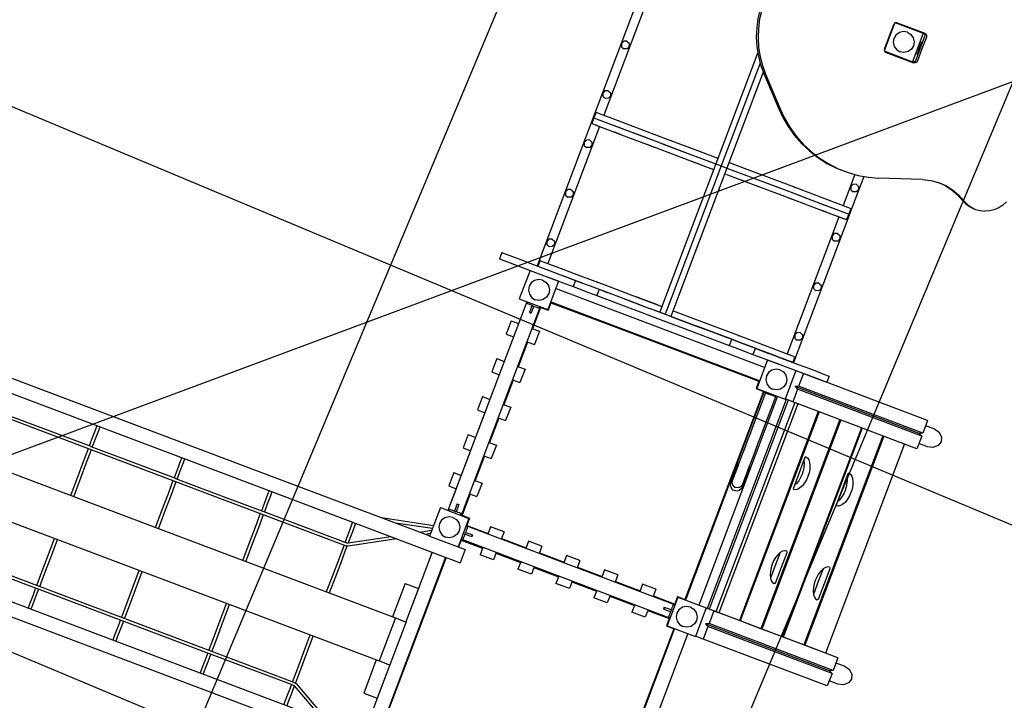
# Model space of a CAD drawing. Units: inches. Extents: x 450 to 2262, y -320 to 1306.
# Drawn here: x 929 to 932, y 946 to 949 of the extents above; entities that cross this region are included whole.
import ezdxf

# ---------------------------------------------------------------- set-up
doc = ezdxf.new("R2010")
doc.units = ezdxf.units.IN
doc.header["$LTSCALE"] = 100
doc.header["$MEASUREMENT"] = 0
doc.linetypes.add('HID', pattern=[4.1, 2.5, -1.6])
for name, color, linetype in [('DECK', 7, 'Continuous'), ('L-HAT', 15, 'Continuous'), ('SI', 6, 'Continuous')]:
    doc.layers.add(name, color=color, linetype=linetype)

# ---------------------------------------------------------------- blocks, each defined once
blk = doc.blocks.new('A$C2F6A0B71')
at = {"layer": 'SI', "color": 4}
for p, q in [((2249, 2516.7), (2249, 2518.7)), ((2126.5, 2465.7), (2131.5, 2465.7)), ((2053.5, 1738.7), (2053.5, 1743.7))]:
    blk.add_line(p, q, dxfattribs=at)
for points in [[(1299, 3062.2), (1302.8, 3079.1), (1314.3, 3092.4), (1329, 3096.8)], [(1329, 3096.8), (1329, 3096.8)], [(1329, 3096.8), (1343.7, 3092.4), (1355.2, 3079.1), (1359, 3062.2)], [(1329, 3096.8), (1329, 3096.8)], [(2099, 3062.2), (2102.8, 3079.1), (2114.3, 3092.4), (2129, 3096.8)], [(2129, 3096.8), (2129, 3096.8)], [(2129, 3096.8), (2143.7, 3092.4), (2155.2, 3079.1), (2159, 3062.2)], [(2129, 3096.8), (2129, 3096.8)], [(1299, 3062.2), (1299, 3033)], [(1359, 3062.2), (1359, 3033)], [(2099, 3062.2), (2099, 3033)], [(2159, 3062.2), (2159, 3033)], [(548.7, 3022.8), (562.3, 3015.4), (574.7, 3006), (585.4, 2994.7), (593.9, 2982.1), (600, 2968.6)], [(1281.5, 3033), (1281.5, 2614.7)], [(1281.5, 3033), (1324, 3033)], [(1324, 3033), (1324, 2614.7)], [(1324, 3033), (1329, 3022.6)], [(1329, 3022.6), (1334, 3033)], [(1329, 3022.6), (1329, 2604.3)], [(1334, 3033), (1334, 2614.7)], [(1334, 3033), (1376.5, 3033)], [(1376.5, 3033), (1376.5, 2614.7)], [(2081.5, 3033), (2081.5, 2614.7)], [(2081.5, 3033), (2124, 3033)], [(2124, 3033), (2124, 2614.7)], [(2124, 3033), (2129, 3022.6)], [(2129, 3022.6), (2134, 3033)], [(2129, 3022.6), (2129, 2604.3)], [(2134, 3033), (2134, 2614.7)], [(2134, 3033), (2176.5, 3033)], [(2176.5, 3033), (2176.5, 2614.7)], [(1376.5, 2990.8), (2081.5, 2990.8)], [(2081.5, 2990.8), (2081.5, 2921.3)], [(593.5, 2896.8), (599.7, 2910.2), (603.6, 2924.6), (605, 2939.6), (603.7, 2954.4), (600, 2968.6)], [(593.5, 2891.1), (599.7, 2904.5), (603.6, 2918.9), (605, 2933.8)], [(605, 2933.8), (605, 2939.6)], [(1376.5, 2921.3), (2081.5, 2921.3)], [(1376.5, 2918.3), (2081.5, 2918.3)], [(2081.5, 2921.3), (2081.5, 2918.3)], [(2081.5, 2918.3), (2081.5, 2848.8)], [(576.2, 2749.7), (569.9, 2774), (569.3, 2779.7), (567.1, 2799.3), (568.2, 2824.9), (573.1, 2850.2), (581.7, 2874.4), (593.5, 2896.8)], [(567.3, 2797.7), (568.2, 2819.2), (573.1, 2844.4), (581.7, 2868.6), (593.5, 2891.1)], [(1524.5, 2859.8), (1525.7, 2865.5), (1529.6, 2871.4), (1536.3, 2876.8), (1545.5, 2881.4), (1556.4, 2884.8), (1568, 2886.7), (1579.5, 2887.3)], [(1579.5, 2887.3), (1591, 2886.7), (1602.6, 2884.8), (1613.5, 2881.4), (1622.7, 2876.8), (1629.4, 2871.4), (1633.3, 2865.5), (1634.5, 2859.8)], [(1823.5, 2907.3), (1825, 2909.1), (1828.5, 2909.8)], [(1823.5, 2907.3), (1824.7, 2901.6), (1828.6, 2895.7), (1835.3, 2890.3), (1844.5, 2885.7), (1855.4, 2882.4), (1867, 2880.4), (1878.5, 2879.8)], [(1828.5, 2909.8), (1878.5, 2909.8)], [(1835.3, 2890.3), (1878.5, 2890.3)], [(1878.5, 2909.8), (1928.5, 2909.8)], [(1878.5, 2879.8), (1890, 2880.4), (1901.6, 2882.4), (1912.5, 2885.7), (1921.7, 2890.3), (1928.4, 2895.7), (1932.3, 2901.6), (1933.5, 2907.3)], [(1878.5, 2890.3), (1921.8, 2890.3)], [(1928.5, 2909.8), (1932, 2909.1), (1933.5, 2907.3)], [(1524.5, 2859.8), (1526, 2858), (1529.5, 2857.3)], [(1529.5, 2857.3), (1579.5, 2857.3)], [(1536.3, 2857.3), (1536.3, 2857.3), (1545.5, 2861.9), (1556.4, 2865.3), (1568, 2867.2), (1579.5, 2867.8)], [(1579.5, 2867.8), (1591, 2867.2), (1602.6, 2865.3), (1613.5, 2861.9), (1622.7, 2857.3), (1622.8, 2857.3)], [(1579.5, 2857.3), (1629.5, 2857.3)], [(1629.5, 2857.3), (1633, 2858), (1634.5, 2859.8)], [(1376.5, 2848.8), (2081.5, 2848.8)], [(1376.5, 2845.8), (2081.5, 2845.8)], [(2081.5, 2848.8), (2081.5, 2845.8)], [(2081.5, 2845.8), (2081.5, 2776.3)], [(1376.5, 2776.3), (2081.5, 2776.3)], [(1376.5, 2773.3), (2081.5, 2773.3)], [(1823.5, 2762.3), (1825, 2764.1), (1828.5, 2764.8)], [(1828.5, 2764.8), (1878.5, 2764.8)], [(1878.5, 2764.8), (1928.5, 2764.8)], [(1928.5, 2764.8), (1932, 2764.1), (1933.5, 2762.3)], [(2081.5, 2776.3), (2081.5, 2773.3)], [(2081.5, 2773.3), (2081.5, 2703.8)], [(576.2, 2749.7), (620.6, 2618.3)], [(1524.5, 2714.8), (1525.7, 2720.5), (1529.6, 2726.4), (1536.3, 2731.8), (1545.5, 2736.4), (1556.4, 2739.8), (1568, 2741.7), (1579.5, 2742.3)], [(1579.5, 2742.3), (1591, 2741.7), (1602.6, 2739.8), (1613.5, 2736.4), (1622.7, 2731.8), (1629.4, 2726.4), (1633.3, 2720.5), (1634.5, 2714.8)], [(1823.5, 2762.3), (1824.7, 2756.6), (1828.6, 2750.7), (1835.3, 2745.3), (1844.5, 2740.7), (1855.4, 2737.4), (1867, 2735.4), (1878.5, 2734.8)], [(1835.3, 2745.3), (1878.5, 2745.3)], [(1878.5, 2734.8), (1890, 2735.4), (1901.6, 2737.4), (1912.5, 2740.7), (1921.7, 2745.3), (1928.4, 2750.7), (1932.3, 2756.6), (1933.5, 2762.3)], [(1878.5, 2745.3), (1921.8, 2745.3)], [(1376.5, 2703.8), (2081.5, 2703.8)], [(1376.5, 2700.8), (2081.5, 2700.8)], [(1524.5, 2714.8), (1526, 2713), (1529.5, 2712.3)], [(1529.5, 2712.3), (1579.5, 2712.3)], [(1536.3, 2712.3), (1536.3, 2712.3), (1545.5, 2716.9), (1556.4, 2720.3), (1568, 2722.2), (1579.5, 2722.8)], [(1579.5, 2722.8), (1591, 2722.2), (1602.6, 2720.3), (1613.5, 2716.9), (1622.7, 2712.3), (1622.8, 2712.3)], [(1579.5, 2712.3), (1629.5, 2712.3)], [(1629.5, 2712.3), (1633, 2713), (1634.5, 2714.8)], [(2081.5, 2703.8), (2081.5, 2700.8)], [(2081.5, 2700.8), (2081.5, 2631.3)], [(1260, 2656.5), (1260, 2677.9), (1260, 2690.4), (1260, 2692.9)], [(1260, 2692.9), (1281, 2692.9)], [(1281, 2656.5), (1281, 2677.9), (1281, 2690.4), (1281, 2692.9)], [(1260, 2444.6), (1260, 2495), (1260, 2544), (1260, 2588.8), (1260, 2626.9), (1260, 2656.5)], [(1281, 2444.6), (1281, 2493.2), (1281, 2495), (1281, 2544), (1281, 2588.8), (1281, 2589.2), (1281, 2626.9), (1281, 2656.5)], [(525.7, 2250.7), (548.6, 2274.4), (569.6, 2300.5), (588.3, 2328.6), (604.5, 2358.5), (617.7, 2389.9), (627.8, 2422.4), (634.7, 2455.7), (638.2, 2489.2), (638.4, 2522.6), (635.5, 2555.5), (629.4, 2587.5), (620.6, 2618.3)], [(1281.5, 2614.7), (1281.5, 2589.2)], [(1281.5, 2614.7), (1324, 2614.7)], [(1324, 2614.7), (1329, 2604.3)], [(1329, 2604.3), (1334, 2614.7)], [(1334, 2614.7), (1376.5, 2614.7)], [(1376.5, 2631.3), (2081.5, 2631.3)], [(1376.5, 2621.6), (2081.5, 2621.6)], [(1376.5, 2614.7), (1376.5, 2589.2)], [(2081.5, 2631.3), (2081.5, 2621.6)], [(2081.5, 2621.6), (2081.5, 2614.7), (2081.5, 2599.1)], [(2081.5, 2614.7), (2081.5, 2589.2)], [(2081.5, 2614.7), (2124, 2614.7)], [(2124, 2614.7), (2129, 2604.3)], [(2129, 2604.3), (2134, 2614.7)], [(2134, 2614.7), (2176.5, 2614.7)], [(2176.5, 2614.7), (2176.5, 2589.2)], [(141.5, 2593.2), (142.8, 2597.7), (146.6, 2601.2), (151.5, 2602.4)], [(141.5, 2587.4), (142.8, 2591.9), (146.6, 2595.5), (151.5, 2596.7)], [(141.5, 2500.8), (141.5, 2593.2)], [(143.5, 2589.2), (239.5, 2589.2)], [(143.5, 2493.2), (143.5, 2589.2)], [(151.5, 2602.4), (191.5, 2602.4)], [(151.5, 2596.7), (191.5, 2596.7)], [(171.5, 2593.7), (177.4, 2593.7), (191.5, 2593.7)], [(171.5, 2589.2), (171.5, 2593.7)], [(174.7, 2593.7), (174.7, 2596.7)], [(191.5, 2602.4), (231.5, 2602.4)], [(191.5, 2596.7), (231.5, 2596.7)], [(191.5, 2593.7), (205.7, 2593.7), (211.5, 2593.7)], [(191.5, 2593.7), (191.5, 2593.7)], [(208.4, 2593.7), (208.4, 2596.7)], [(211.5, 2589.2), (211.5, 2593.7)], [(231.5, 2602.4), (236.4, 2601.2), (240.2, 2597.7), (241.5, 2593.2)], [(231.5, 2596.7), (236.4, 2595.5), (240.2, 2591.9), (241.5, 2587.4)], [(239, 2589.2), (239, 2593.1)], [(239.5, 2493.2), (239.5, 2589.2)], [(241.5, 2500.8), (241.5, 2593.2)], [(1281, 2589.2), (1377, 2589.2)], [(1281, 2493.2), (1281, 2589.2)], [(1376.5, 2599.1), (2081.5, 2599.1)], [(1376.5, 2592.3), (2081.5, 2592.3)], [(1377, 2493.2), (1377, 2589.2)], [(2081, 2589.2), (2177, 2589.2)], [(2081, 2493.2), (2081, 2589.2)], [(2081.5, 2599.1), (2081.5, 2592.3)], [(2177, 2493.2), (2177, 2589.2)], [(141.5, 2572.9), (142.5, 2572.6), (143.5, 2571)], [(158.5, 2541.2), (160.8, 2553.4), (168.2, 2564.6), (179.4, 2571.9), (191.5, 2574.2)], [(191.5, 2574.2), (203.7, 2571.9), (214.8, 2564.6), (222.2, 2553.4), (224.5, 2541.2)], [(239.5, 2571), (240.5, 2572.6), (241.5, 2572.9)], [(632.1, 2573.2), (760, 2573.2)], [(632.1, 2573.2), (760, 2573.2)], [(664, 2559), (667.8, 2568.2), (677, 2572)], [(664, 2559), (667.8, 2549.8), (677, 2546)], [(677, 2572), (686.2, 2568.2), (690, 2559)], [(677, 2546), (686.2, 2549.8), (690, 2559)], [(741, 2160.2), (741, 2246.9), (741, 2352.5), (741, 2446.5), (741, 2517.7), (741, 2559.7), (741, 2570.4)], [(741, 2570.4), (760, 2570.4)], [(741, 2563), (741, 2563.8)], [(741, 2562.3), (741, 2563.8)], [(741, 2562.3), (741, 2563)], [(760, 2573.2), (775.6, 2573.2), (1260, 2573.2)], [(760, 2573.2), (775.6, 2573.2), (1260, 2573.2)], [(760, 2570.4), (760, 2573.2)], [(760, 2573.2), (760, 2570.4)], [(760, 2160.2), (760, 2246.9), (760, 2352.5), (760, 2446.5), (760, 2517.7), (760, 2559.7), (760, 2570.4)], [(760, 2541.2), (760, 2559.7), (760, 2570.4)], [(760, 2160.2), (760, 2246.9), (760, 2352.5), (760, 2446.5), (760, 2517.7), (760, 2559.7), (760, 2570.4)], [(760, 2570.4), (778.3, 2570.4), (779, 2570.4)], [(760, 2541.2), (760, 2559.7), (760, 2570.4)], [(779, 2160.2), (779, 2246.9), (779, 2352.5), (779, 2446.5), (779, 2517.7), (779, 2559.7), (779, 2569.8), (779, 2570.4)], [(779, 2550.8), (779, 2559.7), (779, 2560), (779, 2563.8)], [(779, 2550.8), (779, 2559.7), (779, 2560), (779, 2563.8)], [(779, 2562.3), (779, 2563)], [(779, 2537.8), (779, 2541.6), (779, 2550.8)], [(779, 2537.8), (779, 2541.6), (779, 2550.8)], [(830, 2559), (833.8, 2568.2), (843, 2572)], [(830, 2559), (833.8, 2549.8), (843, 2546)], [(843, 2572), (852.2, 2568.2), (856, 2559)], [(843, 2546), (852.2, 2549.8), (856, 2559)], [(997, 2559), (1000.8, 2568.2), (1010, 2572)], [(997, 2559), (1000.8, 2549.8), (1010, 2546)], [(1010, 2572), (1019.2, 2568.2), (1023, 2559)], [(1010, 2546), (1019.2, 2549.8), (1023, 2559)], [(1164, 2559), (1167.8, 2568.2), (1177, 2572)], [(1164, 2559), (1167.8, 2549.8), (1177, 2546)], [(1177, 2572), (1186.2, 2568.2), (1190, 2559)], [(1177, 2546), (1186.2, 2549.8), (1190, 2559)], [(1241, 2160.2), (1241, 2246.9), (1241, 2352.5), (1241, 2446.5), (1241, 2517.7), (1241, 2559.7), (1241, 2570.4)], [(1241, 2570.4), (1260, 2570.4)], [(1241, 2563), (1241, 2563.8)], [(1241, 2562.3), (1241, 2563.8)], [(1241, 2562.3), (1241, 2563)], [(1260, 2570.4), (1260, 2573.2)], [(1260, 2570.4), (1260, 2559.7), (1260, 2547.2), (1260, 2545.5), (1260, 2544), (1260, 2541.2), (1260, 2537), (1260, 2535.2), (1260, 2517.7), (1260, 2495), (1260, 2446.5), (1260, 2444.6), (1260, 2420.5), (1260, 2395.2), (1260, 2376.8), (1260, 2364.9), (1260, 2364.8), (1260, 2352.5), (1260, 2331.5), (1260, 2290.2), (1260, 2246.9), (1260, 2243), (1260, 2192.4), (1260, 2160.2)], [(1260, 2541.2), (1260, 2544), (1260, 2545.5), (1260, 2547.2), (1260, 2559.7), (1260, 2570.4)], [(1296, 2541.2), (1298.3, 2553.4), (1305.7, 2564.6), (1316.9, 2571.9), (1329, 2574.2)], [(1329, 2574.2), (1341.2, 2571.9), (1352.3, 2564.6), (1359.7, 2553.4), (1362, 2541.2)], [(1377, 2563.7), (2081, 2563.7)], [(1377, 2560.2), (1380.5, 2560.2)], [(1380.5, 2560.2), (1380.5, 2558.9), (1380.5, 2554.7), (1380.5, 2548.2), (1380.5, 2541.2)], [(1380.5, 2558.2), (1496.5, 2558.2)], [(1380.5, 2558.2), (1380.5, 2557), (1380.5, 2554.7), (1380.5, 2553.3), (1380.5, 2548.2), (1380.5, 2547.5), (1380.5, 2541.2)], [(1496.5, 2558.2), (1518.2, 2558.2), (1540.4, 2558.2), (1562.8, 2558.2), (1584.5, 2558.2), (1605.1, 2558.2), (1623.8, 2558.2), (1640.1, 2558.2), (1653.5, 2558.2), (1663.9, 2558.2), (1671.1, 2558.2), (1675.2, 2558.2), (1676.5, 2558.2)], [(1616.7, 2558.2), (1619.1, 2559.8), (1626.5, 2561.2)], [(1626.5, 2561.2), (1683.5, 2561.2)], [(1676.5, 2558.2), (1682.8, 2557), (1688.5, 2553.3), (1692.3, 2547.5), (1693.5, 2541.2)], [(1683.5, 2561.2), (1690.9, 2559.8), (1697.7, 2555.4), (1702.1, 2548.6), (1703.5, 2541.2)], [(2096, 2541.2), (2098.3, 2553.4), (2105.7, 2564.6), (2116.9, 2571.9), (2129, 2574.2)], [(2129, 2574.2), (2141.2, 2571.9), (2152.3, 2564.6), (2159.7, 2553.4), (2162, 2541.2)], [(2177, 2563.7), (2537.4, 2563.7)], [(141.5, 2536), (142.5, 2535.6), (143.5, 2534.1)], [(141.5, 2519.2), (143.5, 2519.2)], [(141.5, 2518.7), (143.5, 2518.7)], [(158.5, 2541.2), (160.8, 2529.1), (168.2, 2517.9), (179.4, 2510.5), (191.5, 2508.2)], [(191.5, 2508.2), (203.7, 2510.5), (214.8, 2517.9), (222.2, 2529.1), (224.5, 2541.2)], [(239.5, 2534.1), (240.5, 2535.6), (241.5, 2536)], [(239.5, 2519.2), (241.5, 2519.2)], [(525.7, 2244.9), (548.6, 2268.7), (569.6, 2294.7), (588.3, 2322.8), (604.5, 2352.8), (617.7, 2384.2), (627.8, 2416.7), (634.7, 2449.9), (638.2, 2483.5), (638.4, 2516.9)], [(636.4, 2544.8), (741, 2544.8)], [(638.4, 2516.9), (638.4, 2522.6)], [(760, 2352.5), (760, 2424.1), (760, 2446.5), (760, 2490.1), (760, 2517.7), (760, 2529.1), (760, 2541.2)], [(760, 2352.5), (760, 2424.1), (760, 2446.5), (760, 2490.1), (760, 2517.7), (760, 2529.1), (760, 2541.2)], [(779, 2544.8), (804, 2544.8), (1241, 2544.8)], [(1260, 2160.2), (1260, 2192.4), (1260, 2238.9), (1260, 2243), (1260, 2246.9), (1260, 2290.2), (1260, 2331.5), (1260, 2336.8), (1260, 2352.5), (1260, 2364.8), (1260, 2364.9), (1260, 2376.8), (1260, 2395.2), (1260, 2420.5), (1260, 2424.1), (1260, 2444.6), (1260, 2446.5), (1260, 2490.1), (1260, 2495), (1260, 2517.7), (1260, 2529.1), (1260, 2535.2), (1260, 2537), (1260, 2541.2)], [(1296, 2541.2), (1298.3, 2529.1), (1305.7, 2517.9), (1316.9, 2510.5), (1329, 2508.2)], [(1329, 2508.2), (1341.2, 2510.5), (1352.3, 2517.9), (1359.7, 2529.1), (1362, 2541.2)], [(1377, 2520.2), (1380.5, 2520.2)], [(1377, 2518.7), (2081, 2518.7)], [(1378.5, 2516.7), (2079.5, 2516.7)], [(1378.5, 2491.7), (1378.5, 2516.7)], [(1380.5, 2541.2), (1380.5, 2539.2)], [(1380.5, 2524.2), (1380.5, 2525.4), (1380.5, 2525.8), (1380.5, 2529.2), (1380.5, 2532.2), (1380.5, 2535), (1380.5, 2539.2), (1380.5, 2541.2)], [(1380.5, 2539.2), (1380.5, 2532.2), (1380.5, 2525.8), (1380.5, 2521.6), (1380.5, 2520.2)], [(1380.5, 2524.2), (1496.5, 2524.2)], [(1449, 2516.7), (1449, 2518.7)], [(1496.5, 2524.2), (1518.2, 2524.2), (1540.4, 2524.2), (1562.8, 2524.2), (1584.5, 2524.2), (1605.1, 2524.2), (1623.8, 2524.2), (1640.1, 2524.2), (1653.5, 2524.2), (1663.9, 2524.2), (1671.1, 2524.2), (1675.2, 2524.2), (1676.5, 2524.2)], [(1616.7, 2524.2), (1619.1, 2522.6), (1626.5, 2521.2)], [(1626.5, 2521.2), (1683.5, 2521.2)], [(1676.5, 2524.2), (1682.8, 2525.4), (1688.5, 2529.2), (1692.3, 2535), (1693.5, 2541.2)], [(1683.5, 2521.2), (1690.9, 2522.6), (1697.7, 2527.1), (1702.1, 2533.9), (1703.5, 2541.2)], [(2009, 2516.7), (2009, 2518.7)], [(2079.5, 2491.7), (2079.5, 2516.7)], [(2096, 2541.2), (2098.3, 2529.1), (2105.7, 2517.9), (2116.9, 2510.5), (2129, 2508.2)], [(2129, 2508.2), (2141.2, 2510.5), (2152.3, 2517.9), (2159.7, 2529.1), (2162, 2541.2)], [(2177, 2518.7), (2532.4, 2518.7)], [(2178.5, 2516.7), (2531.9, 2516.7)], [(2178.5, 2491.7), (2178.5, 2516.7)], [(141.5, 2500.8), (142.8, 2496.3), (143.5, 2495.6)], [(143.5, 2493.2), (239.5, 2493.2)], [(146.1, 2493.2), (146.6, 2492.7), (151.5, 2491.5)], [(151.5, 2491.5), (231.5, 2491.5)], [(169, 2491.5), (169, 2493.2)], [(214, 2491.5), (214, 2493.2)], [(231.5, 2491.5), (236.4, 2492.7), (237, 2493.2)], [(239.5, 2495.6), (240.2, 2496.3), (241.5, 2500.8)], [(741, 2495.2), (741, 2500.3)], [(741, 2495.2), (741, 2498), (741, 2500.3)], [(779, 2488.8), (779, 2498), (779, 2501.8)], [(779, 2488.8), (779, 2498), (779, 2501.8)], [(779, 2495.2), (779, 2500.3)], [(779, 2475.8), (779, 2479.6), (779, 2488.8)], [(779, 2475.8), (779, 2479.6), (779, 2488.8)], [(1241, 2495.2), (1241, 2500.3)], [(1241, 2495.2), (1241, 2498), (1241, 2500.3)], [(1281, 2493.2), (1377, 2493.2)], [(1306.5, 2493.2), (1306.5, 2041.8), (1306.5, 1789.2)], [(1351.5, 2493.2), (1351.5, 1996.8), (1351.5, 1789.2)], [(1353.5, 1790.7), (1353.5, 1994.8), (1353.5, 2491.7)], [(1353.5, 2491.7), (1378.5, 2491.7)], [(2079.5, 2491.7), (2104.5, 2491.7)], [(2081, 2493.2), (2177, 2493.2)], [(2104.5, 2419.7), (2104.5, 2491.7)], [(2106.5, 2493.2), (2106.5, 1789.2)], [(2109, 2493.2), (2109, 2487.7)], [(2109, 2487.7), (2109.6, 2487.7), (2111.6, 2487.7), (2114.9, 2487.7), (2119.2, 2487.7), (2124.1, 2487.7), (2129, 2487.7)], [(2126, 2487.7), (2126, 2481.7), (2126, 2475.9)], [(2126, 2487.7), (2129, 2487.7), (2132, 2487.7)], [(2126.5, 2487.7), (2126.5, 2487.7)], [(2129, 2487.7), (2133.9, 2487.7), (2138.8, 2487.7), (2143.2, 2487.7), (2146.5, 2487.7), (2148.4, 2487.7), (2149, 2487.7)], [(2131.5, 2487.7), (2131.5, 2487.7)], [(2132, 2487.7), (2132, 2481.7), (2132, 2475.9)], [(2149, 2493.2), (2149, 2487.7)], [(2151.5, 2493.2), (2151.5, 1789.2)], [(2153.5, 2491.7), (2178.5, 2491.7)], [(2153.5, 2419.7), (2153.5, 2491.7)], [(2126, 2475.9), (2126, 2470.4), (2126, 2465.7)], [(2126, 2465.7), (2132, 2465.7)], [(2126.5, 2465.7), (2126.5, 2463.7)], [(2126.5, 2463.7), (2131.5, 2463.7)], [(2131.5, 2465.7), (2131.5, 2463.7)], [(2132, 2475.9), (2132, 2470.4), (2132, 2465.7)], [(1260, 2420.5), (1260, 2444.6)], [(1260, 2444.6), (1281, 2444.6)], [(1281, 2420.5), (1281, 2444.6)], [(1260, 2376.8), (1260, 2395.2), (1260, 2420.5)], [(1281, 2376.8), (1281, 2395.2), (1281, 2420.5)], [(1351.5, 2421.2), (1353.5, 2421.2)], [(2081.5, 2419.7), (2106.5, 2419.7)], [(2081.5, 2419.7), (2081.5, 2374.7)], [(2104.5, 2421.2), (2106.5, 2421.2)], [(2151.5, 2421.2), (2153.5, 2421.2)], [(2151.5, 2419.7), (2176.5, 2419.7)], [(2176.5, 2419.7), (2176.5, 2374.7)], [(741, 2379.7), (741, 2384.3)], [(741, 2379.7), (741, 2383.5), (741, 2384.3)], [(779, 2374.3), (779, 2383.5), (779, 2387.3)], [(779, 2374.3), (779, 2383.5), (779, 2387.3)], [(779, 2379.7), (779, 2384.3)], [(779, 2361.3), (779, 2365.1), (779, 2374.3)], [(779, 2361.3), (779, 2365.1), (779, 2374.3)], [(1241, 2379.7), (1241, 2384.3)], [(1241, 2379.7), (1241, 2383.5), (1241, 2384.3)], [(1260, 2364.8), (1260, 2376.8)], [(1260, 2141.3), (1260, 2192.4), (1260, 2243), (1260, 2290.2), (1260, 2331.5), (1260, 2364.8)], [(1260, 2364.8), (1281, 2364.8)], [(1281, 2364.8), (1281, 2376.8)], [(1281, 2141.3), (1281, 2192.4), (1281, 2243), (1281, 2290.2), (1281, 2331.5), (1281, 2364.8)], [(2081.5, 2374.7), (2106.5, 2374.7)], [(2104.5, 2291.7), (2104.5, 2374.7)], [(2151.5, 2374.7), (2176.5, 2374.7)], [(2153.5, 2291.7), (2153.5, 2374.7)], [(760, 2160.2), (760, 2238.9), (760, 2246.9), (760, 2336.8), (760, 2352.5)], [(760, 2160.2), (760, 2238.9), (760, 2246.9), (760, 2336.8), (760, 2352.5)], [(2081.5, 2291.7), (2106.5, 2291.7)], [(2081.5, 2291.7), (2081.5, 2246.7)], [(2151.5, 2291.7), (2176.5, 2291.7)], [(2176.5, 2291.7), (2176.5, 2246.7)], [(439.9, 2169.1), (525.7, 2250.7)], [(439.9, 2163.3), (525.7, 2244.9)], [(779, 2224.7), (779, 2233.9), (779, 2237.7)], [(779, 2224.7), (779, 2233.9), (779, 2237.7)], [(2081.5, 2246.7), (2106.5, 2246.7)], [(2104.5, 2163.7), (2104.5, 2246.7)], [(2151.5, 2246.7), (2176.5, 2246.7)], [(2153.5, 2163.7), (2153.5, 2246.7)], [(779, 2211.7), (779, 2215.5), (779, 2224.7)], [(779, 2211.7), (779, 2215.5), (779, 2224.7)], [(224.7, 2085), (254.1, 2086.4), (283.7, 2090.4), (313, 2097.3), (341.5, 2106.9), (368.8, 2119.1), (394.5, 2133.7), (418.3, 2150.5), (439.9, 2169.1)], [(224.7, 2079.3), (254.1, 2080.6), (283.7, 2084.7), (313, 2091.6), (341.5, 2101.2), (368.8, 2113.4), (394.5, 2128), (418.3, 2144.8), (439.9, 2163.3)], [(436.3, 2160.2), (760, 2160.2)], [(497, 2160.2), (500.8, 2160.2), (510, 2160.2)], [(497, 2160.2), (500.8, 2160.2), (510, 2160.2)], [(510, 2160.2), (519.2, 2160.2), (523, 2160.2)], [(510, 2160.2), (519.2, 2160.2), (523, 2160.2)], [(664, 2160.2), (667.8, 2160.2), (677, 2160.2)], [(664, 2160.2), (667.8, 2160.2), (677, 2160.2)], [(677, 2160.2), (686.2, 2160.2), (690, 2160.2)], [(677, 2160.2), (686.2, 2160.2), (690, 2160.2)], [(760, 2160.2), (1188.2, 2160.2), (1260, 2160.2)], [(760, 2141.2), (760, 2160.2)], [(760, 2141.2), (760, 2160.2)], [(830, 2160.2), (833.8, 2160.2), (843, 2160.2)], [(830, 2160.2), (833.8, 2160.2), (843, 2160.2)], [(843, 2160.2), (852.2, 2160.2), (856, 2160.2)], [(843, 2160.2), (852.2, 2160.2), (856, 2160.2)], [(997, 2160.2), (1000.8, 2160.2), (1010, 2160.2)], [(997, 2160.2), (1000.8, 2160.2), (1010, 2160.2)], [(1010, 2160.2), (1019.2, 2160.2), (1023, 2160.2)], [(1010, 2160.2), (1019.2, 2160.2), (1023, 2160.2)], [(1164, 2160.2), (1167.8, 2160.2), (1177, 2160.2)], [(1164, 2160.2), (1167.8, 2160.2), (1177, 2160.2)], [(1177, 2160.2), (1186.2, 2160.2), (1188.2, 2160.2), (1190, 2160.2)], [(1177, 2160.2), (1186.2, 2160.2), (1188.2, 2160.2), (1190, 2160.2)], [(1260, 2141.2), (1260, 2141.3), (1260, 2160.2)], [(2081.5, 2163.7), (2106.5, 2163.7)], [(2081.5, 2163.7), (2081.5, 2118.7)], [(2151.5, 2163.7), (2176.5, 2163.7)], [(2176.5, 2163.7), (2176.5, 2118.7)], [(384.4, 2122.2), (760, 2122.2)], [(413.3, 2141.2), (760, 2141.2)], [(413.3, 2141.2), (760, 2141.2)], [(741, 1712), (741, 1722.8), (741, 1764.8), (741, 1836), (741, 1930), (741, 2035.5), (741, 2122.2)], [(760, 2141.2), (1207.2, 2141.2), (1260, 2141.2)], [(760, 2141.2), (1207.2, 2141.2), (1260, 2141.2)], [(760, 2122.2), (760, 2141.2)], [(760, 2122.2), (760, 2141.2)], [(760, 1712), (760, 1722.8), (760, 1764.8), (760, 1836), (760, 1930), (760, 2035.5), (760, 2122.2)], [(760, 1741.2), (760, 1753.3), (760, 1764.8), (760, 1792.3), (760, 1836), (760, 1858.4), (760, 1930), (760, 1945.6), (760, 2035.5), (760, 2043.6), (760, 2122.2)], [(760, 1712), (760, 1722.8), (760, 1764.8), (760, 1836), (760, 1930), (760, 2035.5), (760, 2122.2)], [(760, 1741.2), (760, 1753.3), (760, 1764.8), (760, 1792.3), (760, 1836), (760, 1858.4), (760, 1930), (760, 1945.6), (760, 2035.5), (760, 2043.6), (760, 2122.2)], [(760, 2122.2), (1226.2, 2122.2), (1260, 2122.2)], [(779, 1712), (779, 1722.8), (779, 1764.8), (779, 1836), (779, 1930), (779, 2035.5), (779, 2122.2)], [(1241, 1712), (1241, 1722.8), (1241, 1764.8), (1241, 1836), (1241, 1930), (1241, 2035.5), (1241, 2107.4), (1241, 2122.2)], [(1260, 1917.8), (1260, 1951.2), (1260, 1992.4), (1260, 2039.7), (1260, 2088.4), (1260, 2090.3), (1260, 2141.3)], [(1260, 2122.2), (1260, 2141.2)], [(1260, 1712), (1260, 1722.8), (1260, 1735.2), (1260, 1737), (1260, 1738.9), (1260, 1741.2), (1260, 1745.5), (1260, 1747.2), (1260, 1764.8), (1260, 1787.9), (1260, 1836), (1260, 1838), (1260, 1838.3), (1260, 1862.1), (1260, 1887.4), (1260, 1905.8), (1260, 1917.8), (1260, 1930), (1260, 1951.2), (1260, 1992.4), (1260, 2035.5), (1260, 2039.7), (1260, 2088.4), (1260, 2090.3), (1260, 2122.2)], [(1260, 1741.2), (1260, 1745.5), (1260, 1747.2), (1260, 1753.3), (1260, 1764.8), (1260, 1787.9), (1260, 1792.3), (1260, 1836), (1260, 1838), (1260, 1838.3), (1260, 1858.4), (1260, 1862.1), (1260, 1887.4), (1260, 1905.8), (1260, 1917.8), (1260, 1930), (1260, 1945.6), (1260, 1951.2), (1260, 1992.4), (1260, 2035.5), (1260, 2039.7), (1260, 2043.6), (1260, 2088.4), (1260, 2090.3), (1260, 2122.2)], [(1281, 1917.8), (1281, 1951.2), (1281, 1992.4), (1281, 2039.7), (1281, 2067.3), (1281, 2090.3), (1281, 2141.3)], [(2081.5, 2118.7), (2106.5, 2118.7)], [(2104.5, 2035.7), (2104.5, 2118.7)], [(2151.5, 2118.7), (2176.5, 2118.7)], [(2153.5, 2035.7), (2153.5, 2118.7)], [(1241, 2107.4), (1241, 2035.5)], [(741, 2056.7), (741, 2062.2)], [(741, 2060.3), (741, 2062.2)], [(741, 2056.7), (741, 2060.3)], [(779, 2060.3), (779, 2069.5), (779, 2073.3)], [(779, 2060.3), (779, 2069.5), (779, 2073.3)], [(779, 2056.7), (779, 2062.2)], [(779, 2047.3), (779, 2051.1), (779, 2060.3)], [(779, 2047.3), (779, 2051.1), (779, 2060.3)], [(1241, 2056.7), (1241, 2062.2)], [(1241, 2060.3), (1241, 2062.2)], [(1241, 2056.7), (1241, 2060.3)], [(2081.5, 2035.7), (2106.5, 2035.7)], [(2081.5, 2035.7), (2081.5, 1990.7)], [(2151.5, 2035.7), (2176.5, 2035.7)], [(2176.5, 2035.7), (2176.5, 1990.7)], [(2081.5, 1990.7), (2106.5, 1990.7)], [(2104.5, 1907.7), (2104.5, 1990.7)], [(2151.5, 1990.7), (2176.5, 1990.7)], [(2153.5, 1907.7), (2153.5, 1990.7)], [(741, 1900.3), (741, 1907.1)], [(741, 1900.3), (741, 1901.5), (741, 1907.1)], [(779, 1910.7), (779, 1919.9), (779, 1923.7)], [(779, 1910.7), (779, 1919.9), (779, 1923.7)], [(779, 1897.7), (779, 1901.5), (779, 1910.7)], [(779, 1897.7), (779, 1901.5), (779, 1910.7)], [(779, 1900.3), (779, 1907.1)], [(1241, 1900.3), (1241, 1907.1)], [(1241, 1900.3), (1241, 1901.5), (1241, 1907.1)], [(1260, 1905.8), (1260, 1917.8)], [(1260, 1917.8), (1281, 1917.8)], [(1260, 1862.1), (1260, 1887.4), (1260, 1905.8)], [(1281, 1905.8), (1281, 1917.8)], [(1281, 1862.1), (1281, 1887.4), (1281, 1905.8)], [(2081.5, 1907.7), (2106.5, 1907.7)], [(2081.5, 1907.7), (2081.5, 1862.7)], [(2151.5, 1907.7), (2176.5, 1907.7)], [(2176.5, 1907.7), (2176.5, 1862.7)], [(2081.5, 1862.7), (2106.5, 1862.7)], [(2104.5, 1790.7), (2104.5, 1862.7)], [(2151.5, 1862.7), (2176.5, 1862.7)], [(2153.5, 1790.7), (2153.5, 1862.7)], [(1260, 1838.3), (1260, 1862.1)], [(1260, 1626.4), (1260, 1656), (1260, 1694.1), (1260, 1738.9), (1260, 1787.9), (1260, 1838.3)], [(1260, 1838.3), (1281, 1838.3)], [(1281, 1838.3), (1281, 1862.1)], [(1281, 1626.4), (1281, 1656), (1281, 1693.2), (1281, 1694.1), (1281, 1738.9), (1281, 1787.9), (1281, 1789.2), (1281, 1838.3)], [(1351.5, 1861.2), (1353.5, 1861.2)], [(2104.5, 1861.2), (2106.5, 1861.2)], [(2151.5, 1861.2), (2153.5, 1861.2)], [(779, 1796.2), (779, 1805.4), (779, 1809.2)], [(779, 1796.2), (779, 1805.4), (779, 1809.2)], [(2126, 1816.7), (2126, 1812), (2126, 1806.6)], [(2126, 1816.7), (2132, 1816.7)], [(2126, 1806.6), (2126, 1800.8), (2126, 1794.7)], [(2126.5, 1818.7), (2131.5, 1818.7)], [(2126.5, 1818.7), (2126.5, 1816.7)], [(2131.5, 1818.7), (2131.5, 1816.7)], [(2132, 1816.7), (2132, 1812), (2132, 1806.6)], [(2132, 1806.6), (2132, 1800.8), (2132, 1794.7)], [(2176.5, 1813.2), (2221.5, 1813.2)], [(2176.5, 1789.2), (2176.5, 1803.7), (2176.5, 1813.2)], [(2221.5, 1759.4), (2221.5, 1783.9), (2221.5, 1803.7), (2221.5, 1813.2)], [(741, 1785.4), (741, 1788.9)], [(741, 1785.4), (741, 1787), (741, 1788.9)], [(779, 1783.2), (779, 1787), (779, 1796.2)], [(779, 1783.2), (779, 1787), (779, 1796.2)], [(779, 1785.4), (779, 1788.9)], [(1241, 1785.4), (1241, 1788.9)], [(1241, 1785.4), (1241, 1787), (1241, 1788.9)], [(1281, 1789.2), (1377, 1789.2)], [(1281, 1693.2), (1281, 1789.2)], [(1296, 1741.2), (1298.3, 1753.4), (1305.7, 1764.6), (1316.9, 1771.9), (1329, 1774.2)], [(1329, 1774.2), (1341.2, 1771.9), (1352.3, 1764.6), (1359.7, 1753.4), (1362, 1741.2)], [(1353.5, 1790.7), (1378.5, 1790.7)], [(1377, 1693.2), (1377, 1789.2)], [(1378.5, 1765.7), (1378.5, 1790.7)], [(1450.5, 1763.7), (1450.5, 1788.7)], [(1450.5, 1788.7), (1495.5, 1788.7)], [(1495.5, 1763.7), (1495.5, 1788.7)], [(1578.5, 1763.7), (1578.5, 1769.6), (1578.5, 1788.7)], [(1578.5, 1788.7), (1623.5, 1788.7)], [(1623.5, 1763.7), (1623.5, 1788.7)], [(1706.5, 1763.7), (1706.5, 1788.7)], [(1706.5, 1788.7), (1751.5, 1788.7)], [(1751.5, 1763.7), (1751.5, 1788.7)], [(1834.5, 1763.7), (1834.5, 1788.7)], [(1834.5, 1788.7), (1879.5, 1788.7)], [(1879.5, 1763.7), (1879.5, 1788.7)], [(1962.5, 1763.7), (1962.5, 1788.7)], [(1962.5, 1788.7), (2007.5, 1788.7)], [(2007.5, 1763.7), (2007.5, 1788.7)], [(2079.5, 1765.7), (2079.5, 1790.7)], [(2079.5, 1790.7), (2104.5, 1790.7)], [(2081, 1789.2), (2177, 1789.2)], [(2081, 1693.2), (2081, 1789.2)], [(2096, 1741.2), (2098.3, 1753.4), (2105.7, 1764.6), (2116.9, 1771.9), (2129, 1774.2)], [(2109, 1794.7), (2109.6, 1794.7), (2111.6, 1794.7), (2114.9, 1794.7), (2119.2, 1794.7), (2124.1, 1794.7), (2129, 1794.7)], [(2109, 1794.7), (2109, 1789.2)], [(2126, 1794.7), (2129, 1794.7), (2132, 1794.7)], [(2129, 1794.7), (2133.9, 1794.7), (2138.8, 1794.7), (2143.2, 1794.7), (2146.5, 1794.7), (2148.4, 1794.7), (2149, 1794.7)], [(2129, 1774.2), (2141.2, 1771.9), (2152.3, 1764.6), (2159.7, 1753.4), (2162, 1741.2)], [(2149, 1794.7), (2149, 1789.2)], [(2153.5, 1790.7), (2176.5, 1790.7)], [(2177, 1693.2), (2177, 1789.2)], [(760, 1712), (760, 1722.8), (760, 1741.2)], [(760, 1712), (760, 1722.8), (760, 1741.2)], [(779, 1734.2), (779, 1743.4), (779, 1747.2)], [(779, 1734.2), (779, 1743.4), (779, 1747.2)], [(1260, 1712), (1260, 1722.8), (1260, 1735.2), (1260, 1737), (1260, 1738.9), (1260, 1741.2)], [(1296, 1741.2), (1298.3, 1729.1), (1305.7, 1717.9), (1316.9, 1710.5), (1329, 1708.2)], [(1329, 1708.2), (1341.2, 1710.5), (1352.3, 1717.9), (1359.7, 1729.1), (1362, 1741.2)], [(1377, 1763.7), (1450.5, 1763.7)], [(1377, 1763.7), (1584.4, 1763.7), (2081, 1763.7)], [(1377, 1761.2), (1382.5, 1761.2)], [(1378.5, 1765.7), (1450.5, 1765.7)], [(1382.5, 1741.2), (1382.5, 1746.1), (1382.5, 1751), (1382.5, 1755.4), (1382.5, 1758.7), (1382.5, 1760.6), (1382.5, 1761.2)], [(1382.5, 1744.2), (1388.6, 1744.2), (1394.3, 1744.2)], [(1382.5, 1738.2), (1382.5, 1741.2), (1382.5, 1744.2)], [(1382.5, 1741.2), (1382.5, 1736.3), (1382.5, 1731.4), (1382.5, 1727.1), (1382.5, 1723.8), (1382.5, 1721.8), (1382.5, 1721.2)], [(1394.3, 1744.2), (1399.8, 1744.2), (1404.5, 1744.2)], [(1404.5, 1738.2), (1404.5, 1744.2)], [(1404.5, 1743.7), (1406.5, 1743.7)], [(1404.5, 1738.7), (1406.5, 1738.7)], [(1406.5, 1738.7), (1406.5, 1743.7)], [(1449, 1763.7), (1449, 1765.7)], [(1495.5, 1765.7), (1578.5, 1765.7)], [(1495.5, 1763.7), (1501.5, 1763.7)], [(1501.5, 1763.7), (1578.5, 1763.7)], [(1623.5, 1765.7), (1706.5, 1765.7)], [(1751.5, 1765.7), (1834.5, 1765.7)], [(1879.5, 1765.7), (1962.5, 1765.7)], [(2007.5, 1765.7), (2079.5, 1765.7)], [(2009, 1763.7), (2009, 1765.7)], [(2051.5, 1743.7), (2053.5, 1743.7)], [(2051.5, 1738.7), (2051.5, 1743.7)], [(2051.5, 1738.7), (2053.5, 1738.7)], [(2053.5, 1744.2), (2058.2, 1744.2), (2063.7, 1744.2)], [(2053.5, 1738.2), (2053.5, 1744.2)], [(2063.7, 1744.2), (2069.5, 1744.2), (2075.5, 1744.2)], [(2075.5, 1761.2), (2075.5, 1760.6), (2075.5, 1758.7), (2075.5, 1755.4), (2075.5, 1751), (2075.5, 1746.1), (2075.5, 1741.2)], [(2075.5, 1761.2), (2081, 1761.2)], [(2075.5, 1738.2), (2075.5, 1741.2), (2075.5, 1744.2)], [(2075.5, 1743.7), (2075.5, 1743.7)], [(2075.5, 1721.2), (2075.5, 1721.8), (2075.5, 1723.8), (2075.5, 1727.1), (2075.5, 1731.4), (2075.5, 1736.3), (2075.5, 1741.2)], [(2075.5, 1738.7), (2075.5, 1738.7)], [(2096, 1741.2), (2098.3, 1729.1), (2105.7, 1717.9), (2116.9, 1710.5), (2129, 1708.2)], [(2129, 1708.2), (2141.2, 1710.5), (2152.3, 1717.9), (2159.7, 1729.1), (2162, 1741.2)], [(2221.5, 1765.7), (2836.5, 1765.7)], [(2221.5, 1763.7), (2836.5, 1763.7)], [(2221.5, 3.3), (2221.5, 1126), (2221.5, 1759.4)], [(2249, 1763.7), (2249, 1765.7)], [(2836.5, -564.4), (2836.5, -440.7), (2836.5, 510.5), (2836.5, 1759.4)], [(260, 1709.2), (760, 1709.2)], [(279, 1737.7), (741, 1737.7)], [(497, 1723.5), (500.8, 1732.6), (510, 1736.5)], [(497, 1723.5), (500.8, 1714.3), (510, 1710.5)], [(510, 1736.5), (519.2, 1732.6), (523, 1723.5)], [(510, 1710.5), (519.2, 1714.3), (523, 1723.5)], [(664, 1723.5), (667.8, 1732.6), (677, 1736.5)], [(664, 1723.5), (667.8, 1714.3), (677, 1710.5)], [(677, 1736.5), (686.2, 1732.6), (690, 1723.5)], [(677, 1710.5), (686.2, 1714.3), (690, 1723.5)], [(741, 1712), (760, 1712)], [(760, 1712), (760, 1709.2)], [(760, 1709.2), (760, 1712)], [(760, 1712), (779, 1712)], [(760, 1709.2), (1260, 1709.2)], [(779, 1737.7), (1241, 1737.7)], [(779, 1721.2), (779, 1722.8), (779, 1725), (779, 1734.2)], [(779, 1721.2), (779, 1722.8), (779, 1725), (779, 1734.2)], [(830, 1723.5), (833.8, 1732.6), (843, 1736.5)], [(830, 1723.5), (833.8, 1714.3), (843, 1710.5)], [(843, 1736.5), (852.2, 1732.6), (856, 1723.5)], [(843, 1710.5), (852.2, 1714.3), (856, 1723.5)], [(997, 1723.5), (1000.8, 1732.6), (1010, 1736.5)], [(997, 1723.5), (1000.8, 1714.3), (1010, 1710.5)], [(1010, 1736.5), (1019.2, 1732.6), (1023, 1723.5)], [(1010, 1710.5), (1019.2, 1714.3), (1023, 1723.5)], [(1164, 1723.5), (1167.8, 1732.6), (1177, 1736.5)], [(1164, 1723.5), (1167.8, 1714.3), (1177, 1710.5)], [(1177, 1736.5), (1186.2, 1732.6), (1190, 1723.5)], [(1177, 1710.5), (1186.2, 1714.3), (1190, 1723.5)], [(1241, 1712), (1260, 1712)], [(1260, 1712), (1260, 1709.2)], [(1377, 1721.2), (1382.5, 1721.2)], [(1377, 1718.7), (1629.3, 1718.7), (2081, 1718.7)], [(1382.5, 1738.2), (1388.6, 1738.2), (1394.3, 1738.2)], [(1394.3, 1738.2), (1399.8, 1738.2), (1404.5, 1738.2)], [(1450.5, 1693.7), (1450.5, 1718.7)], [(1495.5, 1693.7), (1495.5, 1718.7)], [(1578.5, 1693.7), (1578.5, 1718.7)], [(1623.5, 1693.7), (1623.5, 1718.7)], [(1706.5, 1693.7), (1706.5, 1718.7)], [(1751.5, 1718.7), (1831.5, 1718.7)], [(1751.5, 1693.7), (1751.5, 1718.7)], [(1751.5, 1718.7), (1751.5, 1718.7)], [(1831.5, 1718.7), (1834.5, 1718.7)], [(1834.5, 1693.7), (1834.5, 1718.7)], [(1879.5, 1693.7), (1879.5, 1718.7)], [(1879.5, 1718.7), (1956.5, 1718.7), (1962.5, 1718.7)], [(1962.5, 1693.7), (1962.5, 1718.7)], [(2007.5, 1693.7), (2007.5, 1718.7)], [(2007.5, 1718.7), (2081, 1718.7)], [(2053.5, 1738.2), (2058.2, 1738.2), (2063.7, 1738.2)], [(2063.7, 1738.2), (2069.5, 1738.2), (2075.5, 1738.2)], [(2075.5, 1721.2), (2081, 1721.2)], [(2221.5, 1718.7), (2456.5, 1718.7)], [(2344, 1718.7), (2456.5, 1718.7)], [(2344, 1673.7), (2344, 1718.7)], [(2456.5, 1719.5), (2601.5, 1719.5)], [(2456.5, 1711), (2456.5, 1718.4), (2456.5, 1719.5)], [(2456.5, 1683.7), (2456.5, 1698.6), (2456.5, 1711)], [(2601.5, 1711), (2601.5, 1718.4), (2601.5, 1719.5)], [(2601.5, 1718.7), (2714, 1718.7)], [(2601.5, 1718.7), (2836.5, 1718.7)], [(2601.5, 1683.7), (2601.5, 1698.6), (2601.5, 1711)], [(2714, 1673.7), (2714, 1718.7)], [(1281, 1693.2), (1377, 1693.2)], [(1450.5, 1693.7), (1495.5, 1693.7)], [(1578.5, 1693.7), (1623.5, 1693.7)], [(1706.5, 1693.7), (1751.5, 1693.7)], [(1834.5, 1693.7), (1879.5, 1693.7)], [(1962.5, 1693.7), (2007.5, 1693.7)], [(2081, 1693.2), (2177, 1693.2)], [(2141.8, 1693.2), (2176.5, 1530.7)], [(2151.8, 1693.2), (2176.5, 1577.4)], [(2158.4, 1693.2), (2176.5, 1661)], [(2168.4, 1693.2), (2176.5, 1678.8)], [(2176.5, 10.3), (2176.5, 1171.1), (2176.5, 1693.2)], [(2456.5, -87.8), (2456.5, 890.8), (2456.5, 1683.7)], [(2456.5, 1683.7), (2601.5, 1683.7)], [(2601.5, -515.1), (2601.5, 745.7), (2601.5, 1683.7)], [(2881.5, -534.8), (2881.5, -395.8), (2881.5, 465.5), (2881.5, 1693.2)], [(2344, 1673.7), (2456.5, 1673.7)], [(2601.5, 1673.7), (2714, 1673.7)], [(1260, 1590), (1260, 1592.5), (1260, 1605), (1260, 1626.4)], [(1281, 1590), (1281, 1592.5), (1281, 1605), (1281, 1626.4)], [(1260, 1589.9), (1260, 1590)], [(1260, 1590), (1281, 1590)], [(1260, 1589.9), (1281, 1589.9)], [(1281, 1589.9), (1281, 1590)], [(2221.5, 1598.6), (2297.1, 1463.9)], [(2760.9, 1463.9), (2836.5, 1598.6)], [(2221.5, 1580.8), (2289, 1460.5)], [(2769, 1460.5), (2836.5, 1580.8)], [(2221.5, 1460.5), (2227.6, 1460.5), (2249.9, 1460.5), (2278.5, 1460.5), (2289, 1460.5)], [(2289, 1460.5), (2289.4, 1459)], [(2297.1, 1463.9), (2298.6, 1458)], [(2298, 1460.5), (2313.5, 1460.5), (2354.8, 1460.5), (2402.5, 1460.5), (2456.5, 1460.5)], [(2601.5, 1460.5), (2602.8, 1460.5)], [(2602.8, 1460.5), (2662.9, 1460.5), (2714.9, 1460.5), (2758.9, 1460.5), (2760, 1460.5)], [(2759.4, 1458), (2760.9, 1463.9)], [(2768.6, 1459), (2769, 1460.5)], [(2769, 1460.5), (2795, 1460.5), (2823, 1460.5), (2836.5, 1460.5)], [(2221.5, 1450.5), (2227.6, 1450.5), (2249.9, 1450.5), (2278.5, 1450.5), (2289.4, 1450.5)], [(2289.4, 1174), (2289.4, 1459)], [(2298.6, -18.4), (2298.6, 1048.8), (2298.6, 1458)], [(2298.6, 1450.5), (2313.5, 1450.5), (2354.8, 1450.5), (2402.5, 1450.5), (2456.5, 1450.5)], [(2601.5, 1450.5), (2602.8, 1450.5)], [(2602.8, 1450.5), (2662.9, 1450.5), (2714.9, 1450.5), (2758.9, 1450.5), (2759.4, 1450.5)], [(2759.4, -281.4), (2759.4, 587.7), (2759.4, 1458)], [(2768.3, 1455.5), (2768.6, 1455.9)], [(2768.3, 1455.5), (2768.6, 1455.2)], [(2768.6, 1455.9), (2768.6, 1459)], [(2768.6, 1174), (2768.6, 1455.2)], [(2768.6, 1450.5), (2795, 1450.5), (2823, 1450.5), (2836.5, 1450.5)], [(2221.5, 1178.6), (2235, 1178.6), (2263.1, 1178.6), (2289.4, 1178.6)], [(2221.5, 1168.6), (2235, 1168.6), (2263.1, 1168.6), (2289.4, 1168.6)], [(2289.4, 1174), (2289.7, 1173.6)], [(2289.4, 1173.3), (2289.7, 1173.6)], [(2289.4, 879.7), (2289.4, 1058.1), (2289.4, 1173.3)], [(2298.6, 1178.6), (2299.1, 1178.6), (2343.1, 1178.6), (2395.2, 1178.6), (2455.2, 1178.6)], [(2298.6, 1168.6), (2299.1, 1168.6), (2343.1, 1168.6), (2395.2, 1168.6), (2455.2, 1168.6)], [(2455.2, 1178.6), (2456.5, 1178.6)], [(2455.2, 1168.6), (2456.5, 1168.6)], [(2601.5, 1178.6), (2602.8, 1178.6)], [(2601.5, 1168.6), (2602.8, 1168.6)], [(2602.8, 1178.6), (2662.9, 1178.6), (2714.9, 1178.6), (2758.9, 1178.6), (2759.4, 1178.6)], [(2602.8, 1168.6), (2662.9, 1168.6), (2714.9, 1168.6), (2758.9, 1168.6), (2759.4, 1168.6)], [(2768.3, 1173.6), (2768.6, 1174)], [(2768.3, 1173.6), (2768.6, 1173.3)], [(2768.6, 1178.6), (2795, 1178.6), (2823, 1178.6), (2836.5, 1178.6)], [(2768.6, 879.7), (2768.6, 1173.3)], [(2768.6, 1168.6), (2795, 1168.6), (2823, 1168.6), (2836.5, 1168.6)], [(2221.5, 884.3), (2235, 884.3), (2263.1, 884.3), (2289.4, 884.3)], [(2221.5, 874.3), (2235, 874.3), (2263.1, 874.3), (2289.4, 874.3)], [(2289.4, 879.7), (2289.7, 879.3)], [(2289.4, 879), (2289.7, 879.3)], [(2289.4, 594), (2289.4, 879)], [(2298.6, 884.3), (2299.1, 884.3), (2343.1, 884.3), (2395.2, 884.3), (2455.2, 884.3)], [(2298.6, 874.3), (2299.1, 874.3), (2343.1, 874.3), (2395.2, 874.3), (2455.2, 874.3)], [(2455.2, 884.3), (2456.5, 884.3)], [(2455.2, 874.3), (2456.5, 874.3)], [(2601.5, 884.3), (2602.8, 884.3)], [(2601.5, 874.3), (2602.8, 874.3)], [(2602.8, 884.3), (2662.9, 884.3), (2714.9, 884.3), (2758.9, 884.3), (2759.4, 884.3)], [(2602.8, 874.3), (2662.9, 874.3), (2714.9, 874.3), (2758.9, 874.3), (2759.4, 874.3)], [(2768.3, 879.3), (2768.6, 879.7)], [(2768.3, 879.3), (2768.6, 879)], [(2768.6, 884.3), (2795, 884.3), (2823, 884.3), (2836.5, 884.3)], [(2768.6, 594), (2768.6, 879)], [(2768.6, 874.3), (2795, 874.3), (2823, 874.3), (2836.5, 874.3)], [(2221.5, 598.7), (2235, 598.7), (2263.1, 598.7), (2289.4, 598.7)], [(2289.4, 594), (2289.7, 593.7)], [(2289.4, 593.4), (2289.7, 593.7)], [(2289.4, 295.9), (2289.4, 593.4)], [(2298.6, 598.7), (2299.1, 598.7), (2343.1, 598.7), (2395.2, 598.7), (2455.2, 598.7)], [(2455.2, 598.7), (2456.5, 598.7)], [(2601.5, 598.7), (2602.8, 598.7)], [(2602.8, 598.7), (2662.9, 598.7), (2714.9, 598.7), (2748.4, 598.7), (2758.9, 598.7), (2759.4, 598.7)], [(2768.3, 593.7), (2768.6, 594)], [(2768.3, 593.7), (2768.6, 593.4)], [(2768.6, 598.7), (2795, 598.7), (2823, 598.7), (2836.5, 598.7)], [(2768.6, 295.9), (2768.6, 578.4), (2768.6, 593.4)], [(2221.5, 588.7), (2235, 588.7), (2263.1, 588.7), (2289.4, 588.7)], [(2298.6, 588.7), (2299.1, 588.7), (2343.1, 588.7), (2395.2, 588.7), (2455.2, 588.7)], [(2455.2, 588.7), (2456.5, 588.7)], [(2601.5, 588.7), (2602.8, 588.7)], [(2602.8, 588.7), (2662.9, 588.7), (2714.9, 588.7), (2758.4, 588.7), (2758.9, 588.7), (2759.4, 588.7)], [(2768.6, 588.7), (2795, 588.7), (2823, 588.7), (2836.5, 588.7)]]:
    blk.add_lwpolyline(points, dxfattribs=at)

msp = doc.modelspace()

# ---------------------------------------------------------------- hatches: boundary and pattern name
at = {"ltscale": 100}
h = msp.add_hatch(dxfattribs=at)
h.set_pattern_fill('AR-HBONE', color=40, scale=0.2, style=0)
h.set_pattern_definition([(45, (-1423.4273, 0.04144), (9e-17, 1.13137085), [2.4, -0.8]), (135, (-1422.86164, 0.6071), (9e-17, 1.13137085), [2.4, -0.8])])
edge = h.paths.add_edge_path(flags=16)
edge.add_line((934.8812, 928.718), (920.1206, 934.8925))
edge.add_arc((920.8924, 936.7376), 2, 157.3004, 247.3, ccw=False)
edge.add_line((919.0473, 937.5094), (930.4924, 964.8703))
edge.add_arc((932.3375, 964.0985), 2, 67.3001, 157.3004, ccw=False)
edge.add_line((933.1093, 965.9436), (947.87, 959.7691))
edge.add_arc((947.0981, 957.9241), 2, -22.6996, 67.3001, ccw=False)
edge.add_line((948.9432, 957.1523), (937.4981, 929.7913))
edge.add_arc((935.653, 930.5631), 2, 247.3, 337.3004, ccw=False)
edge = h.paths.add_edge_path()
edge.add_arc((992.2743, 925.5366), 0.9, 322.306, 412.3004)
edge.add_line((992.8247, 926.2487), (957.0843, 953.8716))
edge.add_arc((955.2497, 951.4979), 3, 52.3004, 157.3004)
edge.add_line((952.4821, 952.6556), (951.202, 949.5954))
edge.add_arc((952.1245, 949.2095), 1, 157.3004, 247.3003)
edge.add_line((951.7386, 948.287), (955.6231, 946.6621))
edge.add_line((955.6231, 946.6621), (954.3149, 943.5347))
edge.add_line((954.3149, 943.5347), (950.4304, 945.1595))
edge.add_arc((950.0445, 944.237), 1, 67.3003, 157.3004)
edge.add_line((949.122, 944.6229), (942.0948, 927.8234))
edge.add_arc((943.9399, 927.0516), 2, 157.3004, 247.3)
edge.add_line((943.168, 925.2066), (946.1299, 923.9676))
edge.add_line((946.1299, 923.9676), (944.1911, 919.3325))
edge.add_line((944.1911, 919.3325), (907.7601, 934.572))
edge.add_line((907.7601, 934.572), (909.3611, 938.3995))
edge.add_line((909.3611, 938.3995), (907.6544, 939.1134))
edge.add_line((907.6544, 939.1134), (908.0116, 939.9672))
edge.add_line((908.0116, 939.9672), (911.8178, 938.3657))
edge.add_arc((912.5918, 940.2053), 1.9958, 247.1806, 337.4199)
edge.add_line((914.4347, 939.4389), (917.826, 947.5464))
edge.add_arc((916.9035, 947.9323), 1, 337.3004, 414.4939)
edge.add_line((917.4843, 948.7464), (916.2286, 949.2716))
edge.add_line((916.2286, 949.2716), (917.5464, 952.422))
edge.add_line((917.5464, 952.422), (918.5976, 951.9823))
edge.add_arc((918.9835, 952.9048), 1, 247.3004, 337.3004)
edge.add_line((919.906, 952.5189), (927.0799, 969.669))
edge.add_arc((925.6961, 970.2478), 1.5, 337.3004, 427.3001)
edge.add_line((926.2749, 971.6316), (925.685, 971.8784))
edge.add_line((925.685, 971.8784), (926.9932, 975.0058))
edge.add_line((926.9932, 975.0058), (951.9366, 964.572))
edge.add_line((951.9366, 964.572), (952.6513, 964.2565))
edge.add_line((952.6513, 964.2565), (953.7815, 963.6868))
edge.add_line((953.7815, 963.6868), (954.47, 963.2941))
edge.add_line((954.47, 963.2941), (957.8024, 960.8997))
edge.add_line((957.8024, 960.8997), (959.7332, 959.4075))
edge.add_line((959.7332, 959.4075), (998.3496, 929.5618))
edge.add_line((998.3496, 929.5618), (993.7873, 926.0094))
edge.add_line((993.7873, 926.0094), (992.9865, 924.9863))
at = {"layer": 'L-HAT'}
h = msp.add_hatch(dxfattribs=at)
h.set_pattern_fill('ANSI37', color=254, scale=0.5, angle=-67.6999, style=0)
h.set_pattern_definition([(337.30014, (1239.133, 1033.422), (0.612622, 1.464531), []), (67.30014, (1239.133, 1033.422), (-1.464531, 0.612622), [])])
h.paths.add_polyline_path([(933.4695, 947.5512), (937.5962, 952.3245), (937.6483, 957.5411), (928.9488, 961.1802), (920.591, 941.1996), (929.2903, 937.5606), (933.6875, 941.1417)])

# ---------------------------------------------------------------- linework, layer by layer
at = {"layer": 'DECK', "color": 141, "linetype": 'HID', "ltscale": 350}
msp.add_line((961.3669, 959.4087), (898.6675, 936.0532), dxfattribs=at)

# ---------------------------------------------------------------- block references
at = {"layer": 'SI', "xscale": 0.001000000000021763, "yscale": 0.0009999999999763531, "zscale": 0.001, "rotation": 249.3203821476358}
msp.add_blockref('A$C2F6A0B71', (929.0032, 949.5436), dxfattribs=at)

doc.saveas('drawing.dxf')
